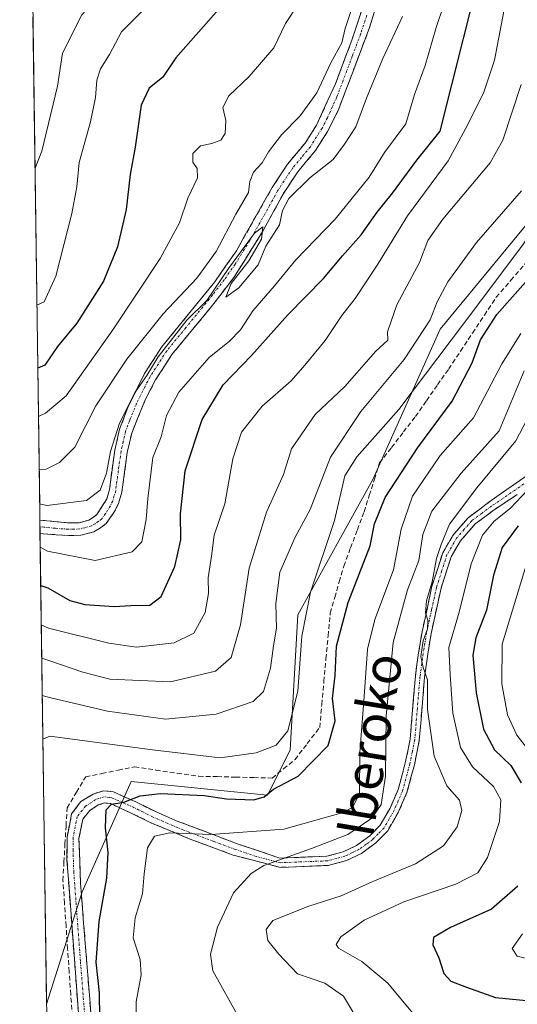
# Model space of a CAD drawing. Units: metres. Extents: x 593135 to 596561, y 4777651 to 4780012.
# Drawn here: x 593153 to 593260, y 4778646 to 4778857 of the extents above; entities that cross this region are included whole.
import ezdxf
from ezdxf.enums import TextEntityAlignment as Align

# ---------------------------------------------------------------- set-up
doc = ezdxf.new("R2010")
doc.units = ezdxf.units.M
doc.header["$MEASUREMENT"] = 0
doc.linetypes.add('TRAZO_Y_PUNTO', pattern=[1, 0.5, -0.25, 0, -0.25])
doc.linetypes.add('TRAZOSX2', pattern=[1.5, 1, -0.5])
for name, color, linetype, lineweight in [('Arbolado forestal CxS', 92, 'Continuous', 0), ('Camino', 19, 'TRAZOSX2', 0), ('Camino Cxs', 19, 'Continuous', 0), ('Camino eje', 19, 'TRAZO_Y_PUNTO', 0), ('Corriente artificial lineal', 5, 'TRAZOSX2', 13), ('Curva de nivel maestra', 36, 'Continuous', 30), ('Curva de nivel normal', 36, 'Continuous', 0), ('Municipio CxS', 142, 'Continuous', 0), ('Texto cartográfico', 19, 'Continuous', 0)]:
    doc.layers.add(name, color=color, linetype=linetype, lineweight=lineweight)
doc.styles.add('Arial', font='txt', dxfattribs={"height": 0.2})

# ---------------------------------------------------------------- blocks, each defined once
blk = doc.blocks.new('*U185')
at = {"layer": 'Municipio CxS', "color": 142, "linetype": 'Continuous', "lineweight": 0}
blk.add_polyline3d([(593159.0594, 4778643.2247, 228.6182), (593158.991, 4778648.2117, 228.4521), (593158.9226, 4778653.1986, 228.2986), (593158.8542, 4778658.1856, 227.9712), (593158.7858, 4778663.1726, 228.0121), (593158.7174, 4778668.1595, 228.2895), (593158.649, 4778673.1465, 228.1358), (593158.5806, 4778678.1335, 228.2147), (593158.5122, 4778683.1204, 229.1168), (593158.4438, 4778688.1074, 229.1743), (593158.3754, 4778693.0944, 228.8389), (593158.307, 4778698.0813, 229.2658), (593158.2386, 4778703.0683, 229.656), (593158.1702, 4778708.0552, 232.0565), (593158.1018, 4778713.0422, 235.4099), (593158.0334, 4778718.0292, 237.9997), (593157.965, 4778723.0161, 241.4129), (593157.8966, 4778728.0031, 245.109), (593157.8283, 4778732.9901, 248.0952), (593157.7599, 4778737.977, 251.0634), (593157.6915, 4778742.964, 254.2568), (593157.6231, 4778747.951, 256.1556), (593157.5547, 4778752.9379, 259.4405), (593157.4863, 4778757.9249, 262.9173), (593157.4179, 4778762.9119, 265.887), (593157.3495, 4778767.8988, 268.3348), (593157.2811, 4778772.8858, 270.392), (593157.2127, 4778777.8728, 272.7384), (593157.1443, 4778782.8597, 275.0786), (593157.0759, 4778787.8467, 276.9572), (593157.0075, 4778792.8337, 278.4398), (593156.9391, 4778797.8206, 280.5852), (593156.8707, 4778802.8076, 281.3848), (593156.8023, 4778807.7945, 282.0685), (593156.7339, 4778812.7815, 282.4265), (593156.6655, 4778817.7685, 282.9781), (593156.5971, 4778822.7554, 284.5071), (593156.5288, 4778827.7424, 285.3199), (593156.4604, 4778832.7294, 285.7107), (593156.392, 4778837.7163, 286.0431), (593156.3236, 4778842.7033, 287.3949), (593156.2552, 4778847.6903, 288.0736), (593156.1868, 4778852.6772, 288.9505), (593156.1184, 4778857.6642, 289.7832)], dxfattribs=at)

msp = doc.modelspace()

# ---------------------------------------------------------------- linework, layer by layer
at = {"layer": 'Arbolado forestal CxS', "color": 92, "linetype": 'Continuous', "lineweight": 0}
for points in [[(593419.52, 4779019.83, 216.65), (593410.49, 4779011.76, 214.67), (593402.08, 4779003.05, 213.3), (593381.57, 4778986.96, 214.34), (593364.72, 4778988.49, 221.14), (593362.55, 4778986.63, 220.82), (593331.77, 4778960.13, 221.32), (593307.25, 4778950.93, 224.92), (593311.85, 4778930.24, 220.6), (593304.18, 4778918.74, 223.79), (593290.39, 4778878.88, 222.21), (593288.09, 4778868.14, 222.35), (593274.79, 4778833.37, 226.67), (593265.92, 4778818.11, 227.33), (593243.4, 4778790.76, 228.5), (593228.93, 4778758.59, 224.32), (593212.84, 4778729.64, 228.83), (593211.23, 4778700.68, 225.54), (593206.4, 4778691.03, 222.83), (593177.14, 4778693.96, 224.15), (593166.64, 4778670.35, 225.38), (593159.02, 4778646.32, 227.61), (593159.02, 4778646.32, 227.61), (593153.27, 4779065.37, 319.86)], [(593153.27, 4779065.37, 319.86), (593159.02, 4778646.32, 227.61)], [(593159.02, 4778646.2, 227.62), (593159.02, 4778646.32, 227.61), (593166.64, 4778670.35, 225.38), (593177.14, 4778693.96, 224.15), (593206.4, 4778691.03, 222.83), (593211.23, 4778700.68, 225.54), (593212.84, 4778729.64, 228.83), (593228.93, 4778758.59, 224.32), (593243.4, 4778790.76, 228.5), (593265.92, 4778818.11, 227.33), (593274.79, 4778833.37, 226.67), (593291.74, 4778830.95, 214.98), (593310.74, 4778827.42, 205.88), (593326.58, 4778824.59, 199.62), (593334.74, 4778818.73, 193.71), (593343.43, 4778807.16, 190.14), (593344.81, 4778804.3, 189.35), (593353.78, 4778804.84, 187.65), (593381, 4778812.26, 185.5), (593412.34, 4778816.39, 183.26)], [(593274.79, 4778833.37, 226.67), (593265.92, 4778818.11, 227.33), (593243.4, 4778790.76, 228.5), (593228.93, 4778758.59, 224.32), (593212.84, 4778729.64, 228.83), (593211.23, 4778700.68, 225.54), (593206.4, 4778691.03, 222.83), (593177.14, 4778693.96, 224.15), (593166.64, 4778670.35, 225.38), (593159.02, 4778646.32, 227.61)], [(593274.79, 4778833.37, 226.67), (593265.92, 4778818.11, 227.33), (593243.4, 4778790.76, 228.5), (593228.93, 4778758.59, 224.32), (593212.84, 4778729.64, 228.83), (593211.23, 4778700.68, 225.54), (593206.4, 4778691.03, 222.83), (593177.14, 4778693.96, 224.15), (593166.64, 4778670.35, 225.38), (593159.02, 4778646.32, 227.61)], [(593159.02, 4778646.2, 227.62), (593159.02, 4778646.32, 227.61)]]:
    msp.add_polyline3d(points, dxfattribs=at)
at = {"layer": 'Camino', "color": 19, "linetype": 'TRAZOSX2', "lineweight": 0}
for points in [[(593230.59, 4778862.89), (593228.17, 4778855.15), (593221.51, 4778837.57), (593219.25, 4778833.11), (593216.66, 4778829.03), (593212.85, 4778824.46), (593209.71, 4778819.69), (593205.46, 4778811.91), (593199.17, 4778801.84), (593194.12, 4778795.3), (593185.87, 4778785.33), (593182.4, 4778779.93), (593180.23, 4778775.81), (593177.28, 4778768.53), (593176.32, 4778764.4), (593175.17, 4778755.87), (593174.46, 4778753.45), (593173.47, 4778751.52), (593171.81, 4778749.17), (593170.38, 4778748.1), (593169.15, 4778747.4), (593166.38, 4778746.65), (593163.81, 4778746.59), (593158.33, 4778746.99), (593157.64, 4778747.1)], [(593157.6, 4778749.92), (593163.51, 4778749.32), (593165.99, 4778749.36), (593168.11, 4778749.93), (593168.89, 4778750.38), (593169.84, 4778751.09), (593171.93, 4778754.46), (593172.5, 4778756.43), (593173.65, 4778764.89), (593174.68, 4778769.35), (593176.43, 4778774.03), (593180.05, 4778781.3), (593183.67, 4778786.93), (593195.09, 4778800.92), (593199.7, 4778807.56), (593207.38, 4778821.1), (593210.66, 4778826.08), (593214.46, 4778830.63), (593216.89, 4778834.46), (593220.93, 4778843.29), (593224.44, 4778852.65), (593227.15, 4778860.78)], [(593166.29, 4778638.58), (593163.41, 4778677.05), (593163.42, 4778682.03), (593164.41, 4778687), (593166.4, 4778689.67), (593168.99, 4778691.27), (593171.24, 4778691.98), (593173.39, 4778691.71), (593178.29, 4778689.53), (593182.37, 4778687.5), (593186.66, 4778685.63), (593199.87, 4778680.64), (593209.03, 4778677.56), (593219.09, 4778677.96), (593222.62, 4778678.89), (593225.47, 4778680.27), (593228.3, 4778682.32), (593230.54, 4778684.63), (593232.64, 4778688.23), (593234.38, 4778692.25), (593235.91, 4778697.95), (593236.95, 4778703.03), (593238.06, 4778716.49), (593238.75, 4778721.5), (593239.49, 4778725.99), (593241.62, 4778735.75), (593243.92, 4778742.89), (593246.09, 4778746.63), (593249.37, 4778750.41), (593253.78, 4778753.72), (593262.72, 4778759.97)], [(593259.91, 4778755.39), (593254.92, 4778752.1), (593250.91, 4778749.11), (593247.71, 4778745.47), (593245.74, 4778742.08), (593243.57, 4778735.37), (593241.43, 4778725.62), (593240.71, 4778721.21), (593240.03, 4778716.27), (593238.91, 4778702.75), (593237.84, 4778697.49), (593236.26, 4778691.59), (593234.41, 4778687.34), (593232.13, 4778683.42), (593229.6, 4778680.82), (593226.49, 4778678.56), (593223.31, 4778677.03), (593219.39, 4778675.99), (593209.11, 4778675.58), (593199.01, 4778678.22), (593189.82, 4778681.6), (593181.41, 4778685.12), (593177.19, 4778687.21), (593172.7, 4778689.22), (593171.48, 4778689.37), (593170.11, 4778688.93), (593168.28, 4778687.72), (593166.8, 4778685.88), (593165.98, 4778681.77), (593166.3, 4778672.16), (593168.69, 4778642.25)], [(593157.6, 4778749.92), (593157.62, 4778748.51)], [(593157.62, 4778748.51), (593157.64, 4778747.1)]]:
    msp.add_lwpolyline(points, dxfattribs=at)
at = {"layer": 'Camino Cxs', "color": 19, "linetype": 'Continuous', "lineweight": 0}
for points in [[(593229.38, 4778859.02, 262.12), (593228.17, 4778855.15, 261.84), (593226.51, 4778850.76, 261.74), (593224.84, 4778846.36, 261.88), (593223.18, 4778841.97, 261.56), (593221.51, 4778837.57, 261.45), (593219.25, 4778833.11, 261.19), (593216.66, 4778829.03, 260.99), (593214.76, 4778826.75, 260.91), (593212.85, 4778824.46, 260.55), (593211.28, 4778822.08, 260.29), (593209.71, 4778819.69, 260.33), (593207.59, 4778815.8, 259.95), (593205.46, 4778811.91, 260.26), (593203.36, 4778808.55, 259.89), (593201.27, 4778805.2, 260.03), (593199.17, 4778801.84, 259.98), (593196.65, 4778798.57, 259.73), (593194.12, 4778795.3, 259.75), (593191.37, 4778791.98, 259.31), (593188.62, 4778788.65, 259.24), (593185.87, 4778785.33, 259.12), (593184.14, 4778782.63, 258.71), (593182.4, 4778779.93, 258.59), (593180.23, 4778775.81, 258.66), (593178.76, 4778772.17, 258.4), (593177.28, 4778768.53, 258.02), (593176.32, 4778764.4, 257.73), (593175.75, 4778760.14, 257.77), (593175.17, 4778755.87, 257.37), (593174.46, 4778753.45, 256.86), (593173.47, 4778751.52, 256.98), (593171.81, 4778749.17, 257.04), (593170.38, 4778748.1, 256.86), (593169.15, 4778747.4, 256.66), (593166.38, 4778746.65, 256.35), (593163.81, 4778746.59, 256.33), (593161.07, 4778746.79, 256.31), (593158.33, 4778746.99, 255.93), (593157.63, 4778747.1, 255.86), (593157.63, 4778747.1, 255.86), (593157.6, 4778749.92, 257.34), (593160.55, 4778749.62, 257.49), (593163.51, 4778749.32, 257.3), (593165.99, 4778749.36, 257.16), (593168.11, 4778749.93, 257.34), (593168.89, 4778750.38, 257.43), (593169.84, 4778751.09, 257.46), (593171.93, 4778754.46, 257.69), (593172.5, 4778756.43, 258.58), (593173.08, 4778760.66, 259.39), (593173.65, 4778764.89, 259.45), (593174.68, 4778769.35, 259.66), (593176.43, 4778774.03, 259.74), (593178.24, 4778777.67, 260.02), (593180.05, 4778781.3, 260.19), (593181.86, 4778784.12, 259.99), (593183.67, 4778786.93, 261.1), (593186.53, 4778790.43, 260.58), (593189.38, 4778793.93, 260.93), (593192.24, 4778797.42, 261.13), (593195.09, 4778800.92, 261.33), (593197.4, 4778804.24, 261.24), (593199.7, 4778807.56, 261.23), (593201.62, 4778810.95, 261.14), (593203.54, 4778814.33, 261.71), (593205.46, 4778817.72, 261.26), (593207.38, 4778821.1, 261.78), (593209.02, 4778823.59, 262.03), (593210.66, 4778826.08, 261.9), (593212.56, 4778828.36, 262.03), (593214.46, 4778830.63, 262.07), (593216.89, 4778834.46, 262.04), (593218.91, 4778838.88, 262.93), (593220.93, 4778843.29, 262.64), (593222.69, 4778847.97, 263.12), (593224.44, 4778852.65, 263.17), (593225.8, 4778856.72, 262.96), (593227.15, 4778860.78, 263.2)], [(593165.93, 4778643.39, 225.59), (593165.57, 4778648.2, 225.81), (593165.21, 4778653.01, 226.02), (593164.85, 4778657.82, 225.91), (593164.49, 4778662.62, 226.04), (593164.13, 4778667.43, 226.27), (593163.77, 4778672.24, 226.37), (593163.41, 4778677.05, 226.33), (593163.42, 4778682.03, 226.93), (593163.92, 4778684.52, 226.9), (593164.41, 4778687, 226.54), (593166.4, 4778689.67, 225.63), (593168.99, 4778691.27, 225.35), (593171.24, 4778691.98, 225.25), (593173.39, 4778691.71, 225.13), (593175.84, 4778690.62, 224.8), (593178.29, 4778689.53, 224.13), (593182.37, 4778687.5, 222.49), (593186.66, 4778685.63, 221.32), (593191.06, 4778683.97, 220.29), (593195.47, 4778682.3, 219.12), (593199.87, 4778680.64, 217.79), (593204.45, 4778679.1, 216.01), (593209.03, 4778677.56, 214.82), (593212.38, 4778677.69, 214.57), (593215.74, 4778677.83, 214.31), (593219.09, 4778677.96, 214.13), (593222.62, 4778678.89, 214.28), (593225.47, 4778680.27, 214.34), (593228.3, 4778682.32, 214.15), (593230.54, 4778684.63, 214.27), (593232.64, 4778688.23, 214.07), (593234.38, 4778692.25, 213.9), (593235.15, 4778695.1, 213.31), (593235.91, 4778697.95, 212.5), (593236.43, 4778700.49, 211.96), (593236.95, 4778703.03, 211.5), (593237.32, 4778707.52, 211.02), (593237.69, 4778712, 210.53), (593238.06, 4778716.49, 210.2), (593238.41, 4778719, 209.97), (593238.75, 4778721.5, 209.57), (593239.49, 4778725.99, 209.59), (593240.56, 4778730.87, 210.18), (593241.62, 4778735.75, 209.86), (593242.77, 4778739.32, 209.78), (593243.92, 4778742.89, 209.86), (593246.09, 4778746.63, 209.48), (593247.73, 4778748.52, 208.5), (593249.37, 4778750.41, 208.06), (593251.58, 4778752.07, 207.48), (593253.78, 4778753.72, 208.01), (593256.76, 4778755.8, 207.36), (593259.74, 4778757.89, 206.25), (593262.72, 4778759.97, 205.49)], [(593259.91, 4778755.39, 205.37), (593257.42, 4778753.75, 206.87), (593254.92, 4778752.1, 206.46), (593252.92, 4778750.61, 206.05), (593250.91, 4778749.11, 206.45), (593247.71, 4778745.47, 208.03), (593245.74, 4778742.08, 209), (593244.66, 4778738.73, 208.84), (593243.57, 4778735.37, 208.66), (593242.5, 4778730.5, 208.82), (593241.43, 4778725.62, 208.38), (593240.71, 4778721.21, 208.48), (593240.03, 4778716.27, 209.31), (593239.66, 4778711.76, 209.6), (593239.28, 4778707.26, 210.06), (593238.91, 4778702.75, 210.59), (593238.38, 4778700.12, 211.13), (593237.84, 4778697.49, 211.72), (593237.05, 4778694.54, 212.52), (593236.26, 4778691.59, 213.21), (593234.41, 4778687.34, 213.74), (593232.13, 4778683.42, 213.77), (593229.6, 4778680.82, 214.01), (593226.49, 4778678.56, 214.23), (593223.31, 4778677.03, 213.51), (593219.39, 4778675.99, 213.54), (593215.96, 4778675.85, 213.93), (593212.54, 4778675.72, 214.25), (593209.11, 4778675.58, 214.52), (593205.74, 4778676.46, 214.94), (593202.38, 4778677.34, 215.49), (593199.01, 4778678.22, 215.94), (593194.42, 4778679.91, 217.49), (593189.82, 4778681.6, 218.89), (593185.62, 4778683.36, 219.73), (593181.41, 4778685.12, 221.2), (593177.19, 4778687.21, 223.49), (593172.7, 4778689.22, 224.66), (593171.48, 4778689.37, 224.76), (593170.11, 4778688.93, 224.93), (593168.28, 4778687.72, 225.24), (593166.8, 4778685.88, 225.55), (593165.98, 4778681.77, 225.89), (593166.14, 4778676.97, 225.8), (593166.3, 4778672.16, 225.66), (593166.64, 4778667.89, 225.38), (593166.98, 4778663.61, 225.25), (593167.32, 4778659.34, 224.93), (593167.67, 4778655.07, 224.94), (593168.01, 4778650.8, 224.87), (593168.35, 4778646.52, 224.84), (593168.69, 4778642.25, 224.96)]]:
    msp.add_polyline3d(points, dxfattribs=at)
at = {"layer": 'Camino eje', "color": 19, "linetype": 'TRAZO_Y_PUNTO', "lineweight": 0}
for points in [[(593227.66, 4778857.97), (593226.31, 4778853.9), (593224.55, 4778849.22), (593221.22, 4778840.43), (593219.2, 4778836.02), (593218.07, 4778833.79), (593215.56, 4778829.83), (593213.66, 4778827.55), (593211.76, 4778825.27), (593208.55, 4778820.4), (593206.42, 4778816.51), (593202.58, 4778809.74), (593199.44, 4778804.7), (593197.13, 4778801.38), (593194.61, 4778798.11), (593188.9, 4778791.12), (593184.77, 4778786.13), (593181.23, 4778780.62), (593180.14, 4778778.56), (593178.33, 4778774.92), (593176.86, 4778771.28), (593175.98, 4778768.94), (593175.47, 4778766.71), (593174.99, 4778764.65), (593174.41, 4778760.42), (593173.84, 4778756.15), (593173.55, 4778755.17), (593173.2, 4778753.96), (593172.7, 4778752.99), (593171.66, 4778751.31), (593170.83, 4778750.13), (593170.11, 4778749.6), (593169.44, 4778749.13), (593168.63, 4778748.67), (593167.25, 4778748.29), (593166.19, 4778748.01), (593164.9, 4778747.98), (593163.66, 4778747.96), (593160.85, 4778748.16), (593158.46, 4778748.4), (593157.69, 4778748.5), (593157.62, 4778748.51)], [(593261.32, 4778757.68), (593256.85, 4778754.56), (593254.35, 4778752.91), (593252.35, 4778751.42), (593250.14, 4778749.76), (593248.54, 4778747.94), (593246.9, 4778746.05), (593244.83, 4778742.49), (593243.75, 4778739.13), (593242.6, 4778735.56), (593241.53, 4778730.69), (593240.46, 4778725.81), (593240.09, 4778723.56), (593239.73, 4778721.36), (593239.05, 4778716.38), (593238.49, 4778709.65), (593237.93, 4778702.89), (593237.4, 4778700.26), (593236.88, 4778697.72), (593235.32, 4778691.92), (593234.4, 4778689.8), (593233.53, 4778687.79), (593232.48, 4778685.99), (593231.34, 4778684.03), (593230.07, 4778682.73), (593228.95, 4778681.57), (593227.54, 4778680.55), (593225.98, 4778679.42), (593224.56, 4778678.73), (593222.97, 4778677.96), (593221.2, 4778677.5), (593219.24, 4778676.98), (593209.07, 4778676.57), (593204.02, 4778677.89), (593199.44, 4778679.43), (593194.85, 4778681.12), (593188.24, 4778683.62), (593184.04, 4778685.38), (593181.89, 4778686.31), (593179.78, 4778687.36), (593177.74, 4778688.37), (593175.5, 4778689.38), (593173.05, 4778690.47), (593172.44, 4778690.54), (593171.36, 4778690.68), (593170.24, 4778690.32), (593169.55, 4778690.1), (593167.41, 4778688.68), (593165.61, 4778686.44), (593164.7, 4778681.9), (593164.7, 4778679.41), (593164.86, 4778674.61), (593166.3, 4778655.37), (593167.49, 4778640.42)]]:
    msp.add_lwpolyline(points, dxfattribs=at)
at = {"layer": 'Corriente artificial lineal', "color": 5, "linetype": 'TRAZOSX2', "lineweight": 13}
msp.add_polyline3d([(593164.57, 4778643.64, 226.32), (593164.21, 4778648.34, 226.48), (593163.88, 4778653.23, 226.62), (593163.54, 4778658.12, 226.37), (593163.21, 4778663.01, 226.44), (593162.88, 4778667.9, 226.76), (593162.54, 4778672.79, 226.68), (593162.76, 4778676.68, 226.47), (593162.98, 4778680.57, 226.81), (593163.2, 4778684.46, 227.25), (593163.42, 4778688.35, 226.91), (593165.42, 4778691.65, 225.99), (593167.42, 4778694.95, 226.09), (593170.9, 4778695.66, 225.78), (593174.39, 4778696.36, 225.73), (593177.87, 4778697.07, 225.95), (593182.46, 4778696.41, 226.2), (593187.04, 4778695.75, 226.17), (593191.63, 4778695.08, 226.5), (593195.56, 4778694.99, 226.57), (593199.5, 4778694.89, 226.41), (593203.44, 4778694.79, 226.23), (593207.37, 4778694.69, 225.98), (593209.82, 4778696.67, 226.53), (593212.27, 4778698.66, 226.43), (593214.91, 4778702.1, 226.36), (593217.56, 4778705.54, 225.66), (593218.01, 4778710.43, 226.29), (593218.46, 4778715.33, 226.32), (593218.91, 4778720.22, 226.24), (593219.36, 4778725.11, 226.02), (593219.81, 4778730.01, 226.06), (593220.78, 4778733.36, 225.55), (593221.75, 4778736.71, 225.23), (593222.72, 4778740.06, 225.64), (593224.17, 4778743.94, 226.07), (593225.63, 4778747.82, 225.77), (593227.08, 4778751.71, 225.16), (593228.19, 4778755.19, 225.56), (593229.29, 4778758.67, 225.97), (593230.39, 4778762.16, 226.36), (593232.95, 4778765.46, 226.53), (593235.51, 4778768.77, 225.95), (593238.06, 4778772.08, 225.8), (593240.44, 4778775.47, 226.17), (593242.83, 4778778.87, 225.99), (593245.21, 4778782.26, 226.19), (593247.75, 4778786.1, 225.9), (593250.3, 4778789.94, 226.14), (593252.85, 4778793.77, 225.81), (593255.39, 4778797.61, 226.78), (593258.54, 4778801.25, 226.96), (593261.68, 4778804.89, 226.76)], dxfattribs=at)
at = {"layer": 'Curva de nivel maestra', "color": 36, "linetype": 'Continuous', "lineweight": 30}
for points in [[(593157.79, 4778735.92, 250), (593159.32, 4778735.44, 250), (593164.02, 4778732.68, 250), (593167.22, 4778731.82, 250), (593173.52, 4778731.42, 250), (593177.12, 4778731.65, 250), (593181.13, 4778731.72, 250), (593183.59, 4778733.58, 250), (593186.5, 4778739.97, 250), (593187.78, 4778745.7, 250), (593187.73, 4778751.23, 250), (593188.75, 4778760.44, 250), (593192.35, 4778771.43, 250), (593196.89, 4778778.83, 250), (593202.95, 4778785.11, 250), (593210.73, 4778793.82, 250), (593218.38, 4778801.66, 250), (593222.42, 4778806.45, 250), (593226.42, 4778810.98, 250), (593229.86, 4778815.84, 250), (593233.16, 4778819.87, 250), (593238.35, 4778826.96, 250), (593243.41, 4778833.2, 250), (593253.33, 4778872.61, 250)], [(593195.85, 4778859.22, 275), (593186.73, 4778848.85, 275), (593183.94, 4778844.72, 275), (593180.99, 4778842.39, 275), (593179.29, 4778838.72, 275), (593177.99, 4778829.76, 275), (593176.95, 4778823.89, 275), (593176.1, 4778816.42, 275), (593174.26, 4778808.38, 275), (593171.23, 4778801.05, 275), (593165.51, 4778792.1, 275), (593161.38, 4778787.04, 275), (593158.67, 4778783.09, 275), (593157.15, 4778782.45, 275)], [(593170.52, 4778638.06, 225), (593170.37, 4778648.72, 225), (593169.68, 4778655.29, 225), (593170.31, 4778664, 225), (593171.98, 4778673.29, 225), (593172.24, 4778678.72, 225), (593171.65, 4778684.06, 225), (593171.8, 4778687.86, 225), (593172.92, 4778689.1, 225), (593175.62, 4778689.56, 225), (593179.11, 4778690.91, 225), (593183.48, 4778691.39, 225), (593192.78, 4778690.98, 225), (593197.59, 4778690.21, 225), (593203.43, 4778690, 225), (593205.68, 4778690.64, 225), (593207.66, 4778692.32, 225), (593212.98, 4778695.1, 225), (593219.35, 4778701.66, 225), (593220.84, 4778706.96, 225), (593220.32, 4778711.7, 225), (593220.9, 4778716.61, 225), (593221.16, 4778722.89, 225), (593223.66, 4778732.26, 225), (593228.41, 4778744.39, 225), (593229.29, 4778749.1, 225), (593231.61, 4778754.72, 225), (593238.59, 4778765.46, 225), (593245.96, 4778775.37, 225), (593250.25, 4778783.57, 225), (593252.05, 4778788.52, 225), (593255.49, 4778793.91, 225), (593262.23, 4778801.51, 225)], [(593260.12, 4778748.65, 200), (593256.65, 4778744.06, 200), (593254.77, 4778738.09, 200), (593253.27, 4778730.64, 200), (593251.03, 4778724.69, 200), (593250.41, 4778721.02, 200), (593251.1, 4778712.96, 200), (593252.65, 4778705.13, 200), (593254.99, 4778700.7, 200), (593258.52, 4778697.36, 200), (593260.73, 4778693.66, 200)], [(593259.99, 4778671.53, 200), (593254.34, 4778666.59, 200), (593245.57, 4778662.72, 200), (593241.94, 4778660.54, 200), (593241.77, 4778658.97, 200), (593243.11, 4778656.2, 200), (593244.14, 4778652.85, 200), (593245.66, 4778651.19, 200), (593249.05, 4778649.9, 200), (593255.26, 4778647.74, 200), (593263.27, 4778646.94, 200)]]:
    msp.add_polyline3d(points, dxfattribs=at)
at = {"layer": 'Curva de nivel normal', "color": 36, "linetype": 'Continuous', "lineweight": 0}
for points in [[(593196.94, 4779016.16, 285), (593199.34, 4779007.5, 285), (593204.92, 4778995.39, 285), (593210.04, 4778986.64, 285), (593213.55, 4778978.69, 285), (593217.66, 4778965.17, 285), (593218.82, 4778951.58, 285), (593216.81, 4778933.85, 285), (593214.14, 4778921.38, 285), (593211.88, 4778912.87, 285), (593206.3, 4778901.38, 285), (593202.75, 4778896.47, 285), (593199.86, 4778892.64, 285), (593194.81, 4778886.85, 285), (593191.42, 4778882.71, 285), (593187.79, 4778879.38, 285), (593181.01, 4778872.71, 285), (593173.16, 4778866.38, 285), (593169.4, 4778861.05, 285), (593166.57, 4778858.05, 285), (593162.48, 4778849.86, 285), (593161.35, 4778842.8, 285), (593158.05, 4778828.85, 285), (593156.56, 4778825.26, 285)], [(593157.9, 4778727.5, 245), (593159.44, 4778726.8, 245), (593172.41, 4778723.58, 245), (593178.27, 4778722.68, 245), (593186.4, 4778723.63, 245), (593190.6, 4778725.69, 245), (593193.04, 4778730.16, 245), (593193.73, 4778734.18, 245), (593193.63, 4778737.53, 245), (593194.4, 4778742.18, 245), (593194.98, 4778746.72, 245), (593197.26, 4778753.39, 245), (593198.93, 4778763.06, 245), (593200.77, 4778768.7, 245), (593205.2, 4778774.3, 245), (593211.43, 4778779.7, 245), (593214.36, 4778783.06, 245), (593218.74, 4778788.39, 245), (593222.27, 4778793.72, 245), (593225.18, 4778797.38, 245), (593229.99, 4778804.71, 245), (593236.39, 4778815.01, 245), (593245.07, 4778826.82, 245), (593249.26, 4778834.44, 245), (593252.75, 4778841.48, 245), (593255.05, 4778848.38, 245), (593258.33, 4778865.62, 245)], [(593183.02, 4778862.4, 280), (593175.08, 4778854.4, 280), (593172.51, 4778849.57, 280), (593170.62, 4778846.51, 280), (593169.8, 4778844.05, 280), (593169.55, 4778840.38, 280), (593168.44, 4778835.19, 280), (593166.05, 4778826.46, 280), (593165.49, 4778821.25, 280), (593164.42, 4778815.56, 280), (593161.03, 4778802.15, 280), (593158.49, 4778796.6, 280), (593156.97, 4778795.92, 280)], [(593212.87, 4778860.22, 270), (593210.25, 4778856.2, 270), (593207.75, 4778851.01, 270), (593202.48, 4778844.87, 270), (593198.09, 4778840.71, 270), (593196.81, 4778838.23, 270), (593197.42, 4778835.43, 270), (593197.33, 4778832.68, 270), (593196.4, 4778831.21, 270), (593194.48, 4778830.52, 270), (593192, 4778830.05, 270), (593190.38, 4778828.38, 270), (593190.39, 4778826.53, 270), (593191.33, 4778825.18, 270), (593191.36, 4778823.15, 270), (593189.33, 4778818.79, 270), (593187.49, 4778813.52, 270), (593183.35, 4778805.9, 270), (593173.24, 4778790.66, 270), (593163.2, 4778776.53, 270), (593158.81, 4778772.83, 270), (593157.29, 4778772.11, 270)], [(593224.91, 4778860.74, 265), (593223.04, 4778855.15, 265), (593222.28, 4778852.07, 265), (593219.94, 4778847.8, 265), (593216.98, 4778841.39, 265), (593213.38, 4778836.46, 265), (593209.36, 4778832.38, 265), (593206.57, 4778828.71, 265), (593205.22, 4778826.38, 265), (593203.4, 4778824.38, 265), (593202.62, 4778822.38, 265), (593202.33, 4778820.05, 265), (593199.61, 4778815.38, 265), (593195.34, 4778807.38, 265), (593191.24, 4778801.71, 265), (593184.05, 4778794.05, 265), (593176.24, 4778784.39, 265), (593169.62, 4778774.39, 265), (593165.12, 4778765.53, 265), (593161.84, 4778762.21, 265), (593158.98, 4778760.83, 265), (593157.45, 4778760.68, 265)], [(593157.68, 4778744.15, 255), (593159.22, 4778743.29, 255), (593169.43, 4778741.28, 255), (593177.38, 4778743.14, 255), (593179.42, 4778745.25, 255), (593180.36, 4778750.05, 255), (593180.71, 4778754.52, 255), (593181.82, 4778763.28, 255), (593183.62, 4778767.75, 255), (593184.74, 4778772.27, 255), (593187.35, 4778777.3, 255), (593193.86, 4778784.71, 255), (593198.26, 4778788.24, 255), (593200.59, 4778790.66, 255), (593203.21, 4778794.7, 255), (593207.84, 4778800.05, 255), (593212.42, 4778805.62, 255), (593220.87, 4778814.35, 255), (593228.18, 4778823.35, 255), (593231.43, 4778828.59, 255), (593235.99, 4778834.75, 255), (593237.86, 4778841.05, 255), (593240.14, 4778847.2, 255), (593242.49, 4778855.35, 255), (593244.14, 4778860.22, 255)], [(593157.55, 4778753.4, 260), (593159.08, 4778753.06, 260), (593167.57, 4778754.12, 260), (593170.5, 4778756.34, 260), (593171.85, 4778759.93, 260), (593172.71, 4778764.62, 260), (593174.64, 4778770.69, 260), (593178.05, 4778777.27, 260), (593180.55, 4778780.86, 260), (593182.92, 4778784.88, 260), (593189.07, 4778792.71, 260), (593193.35, 4778796.91, 260), (593198.03, 4778803.74, 260), (593203.56, 4778811.3, 260), (593205.36, 4778812.72, 260), (593205.07, 4778810.04, 260), (593202.35, 4778805.42, 260), (593198.62, 4778800.56, 260), (593197.42, 4778797.6, 260), (593200.2, 4778799.61, 260), (593204.38, 4778804.55, 260), (593206.05, 4778808.53, 260), (593208.98, 4778813.15, 260), (593209.62, 4778816.21, 260), (593210.92, 4778818.72, 260), (593215.42, 4778823.15, 260), (593220.48, 4778827.09, 260), (593222.85, 4778830.38, 260), (593225.27, 4778834.08, 260), (593227.57, 4778840.24, 260), (593231.08, 4778848.74, 260), (593235.28, 4778857.73, 260)], [(593158.24, 4778703.03, 230), (593159.76, 4778703.63, 230), (593181.71, 4778700.74, 230), (593196.25, 4778698.99, 230), (593203.92, 4778700.08, 230), (593208.26, 4778701.74, 230), (593210.7, 4778704.78, 230), (593212.88, 4778713.27, 230), (593213.75, 4778725.04, 230), (593215.56, 4778734.51, 230), (593220.71, 4778749.8, 230), (593222.95, 4778759.36, 230), (593225.55, 4778763.44, 230), (593234.51, 4778773.56, 230), (593248.59, 4778792.23, 230), (593261.07, 4778808.84, 230), (593266.87, 4778817.67, 230), (593270.48, 4778822.86, 230), (593273.26, 4778829.64, 230), (593273.93, 4778834.93, 230), (593272.69, 4778842.36, 230), (593272.78, 4778849.74, 230), (593274.29, 4778854.39, 230), (593277.13, 4778858, 230)], [(593158, 4778720.39, 240), (593159.54, 4778719.88, 240), (593166.77, 4778717.37, 240), (593172.6, 4778715.83, 240), (593185.59, 4778715.28, 240), (593195.26, 4778717.6, 240), (593198.62, 4778720.49, 240), (593200.62, 4778727.5, 240), (593202.45, 4778739.63, 240), (593206.17, 4778751.6, 240), (593209.83, 4778759.64, 240), (593211.52, 4778765.18, 240), (593216.57, 4778772.48, 240), (593222.92, 4778778.53, 240), (593229.6, 4778786.1, 240), (593232.13, 4778788.44, 240), (593232.06, 4778790.19, 240), (593234.11, 4778796.01, 240), (593238.95, 4778805.08, 240), (593240.71, 4778809.73, 240), (593243.97, 4778814.3, 240), (593254.07, 4778826.42, 240), (593256.82, 4778831.23, 240), (593260.76, 4778843.19, 240)], [(593158.11, 4778712.35, 235), (593159.65, 4778711.91, 235), (593172.08, 4778709.03, 235), (593184.52, 4778707.32, 235), (593195.38, 4778708.37, 235), (593203.31, 4778711.09, 235), (593205.55, 4778713.25, 235), (593206.99, 4778718.21, 235), (593207.65, 4778723.02, 235), (593208.29, 4778726.79, 235), (593208.18, 4778732.03, 235), (593209.02, 4778738.77, 235), (593212.33, 4778746.27, 235), (593215.54, 4778752.19, 235), (593219.9, 4778763.39, 235), (593226.41, 4778773.13, 235), (593235.66, 4778784.26, 235), (593241.23, 4778792.78, 235), (593242.72, 4778796.6, 235), (593245.01, 4778800.91, 235), (593251.18, 4778809.31, 235), (593260.83, 4778820.42, 235)], [(593178.25, 4778641.99, 220), (593178.26, 4778646.8, 220), (593179.33, 4778652.56, 220), (593179.08, 4778655.88, 220), (593177.56, 4778660.51, 220), (593177.99, 4778664.8, 220), (593179.62, 4778669.92, 220), (593179.94, 4778674.21, 220), (593180.67, 4778679.76, 220), (593182.14, 4778682.24, 220), (593185.46, 4778682.93, 220), (593194.2, 4778682.6, 220), (593209.91, 4778683.77, 220), (593222.59, 4778687.35, 220), (593224.65, 4778688.49, 220), (593226.12, 4778691.4, 220), (593226.18, 4778700.18, 220), (593227.11, 4778712.12, 220), (593227.8, 4778722.27, 220), (593229.39, 4778728.66, 220), (593233.38, 4778739.28, 220), (593234.99, 4778748, 220), (593237.46, 4778755.06, 220), (593243.36, 4778763.72, 220), (593250.5, 4778771.8, 220), (593256.59, 4778783.35, 220), (593260.67, 4778789.82, 220)], [(593200.49, 4778642.91, 215), (593194.68, 4778653.44, 215), (593194.14, 4778656.98, 215), (593195.66, 4778662.74, 215), (593199.06, 4778670.11, 215), (593202.9, 4778674.27, 215), (593205.59, 4778675.96, 215), (593215.79, 4778679.6, 215), (593223.56, 4778682.61, 215), (593228.76, 4778686.08, 215), (593230.72, 4778689.04, 215), (593231.66, 4778695.13, 215), (593231.8, 4778707.94, 215), (593233.3, 4778723.71, 215), (593236.41, 4778734.98, 215), (593238.82, 4778741.23, 215), (593239.67, 4778746.86, 215), (593241.58, 4778751.79, 215), (593247.88, 4778759.94, 215), (593256, 4778769.02, 215), (593261.36, 4778781.88, 215)], [(593264.24, 4778775.73, 210), (593259.59, 4778766.86, 210), (593251.25, 4778756.82, 210), (593245.39, 4778749.05, 210), (593243.6, 4778744.72, 210), (593242.59, 4778741.72, 210), (593241.66, 4778736.72, 210), (593240.48, 4778732.63, 210), (593240.2, 4778730.05, 210), (593240.71, 4778728.51, 210), (593240.64, 4778726.61, 210), (593239.7, 4778724.1, 210), (593239.2, 4778720.72, 210), (593239.7, 4778718.39, 210), (593240.64, 4778715.72, 210), (593240.65, 4778709.39, 210), (593242.07, 4778699.41, 210), (593244.78, 4778693.04, 210), (593247.5, 4778689.97, 210), (593248.05, 4778687.74, 210), (593246.99, 4778684.28, 210), (593244.09, 4778680.18, 210), (593238.06, 4778676.34, 210), (593228.98, 4778672.55, 210), (593222.18, 4778669.51, 210), (593215.26, 4778667.27, 210), (593207.53, 4778664.2, 210), (593206.1, 4778662.3, 210), (593206.45, 4778659.89, 210), (593208.79, 4778656.96, 210), (593212.83, 4778652.81, 210), (593218.66, 4778650.79, 210), (593222.67, 4778648, 210), (593226.4, 4778641.77, 210)], [(593262.06, 4778756.34, 205), (593258.45, 4778752.43, 205), (593254.92, 4778749.71, 205), (593252.48, 4778746.67, 205), (593249.99, 4778740.58, 205), (593247.43, 4778730.23, 205), (593245.2, 4778722.66, 205), (593245.53, 4778716.8, 205), (593246.09, 4778708.58, 205), (593247.72, 4778701.23, 205), (593250.32, 4778697.08, 205), (593254.79, 4778692.9, 205), (593256.38, 4778690.06, 205), (593256.12, 4778685.39, 205), (593253.52, 4778677.72, 205), (593251.43, 4778674.39, 205), (593246.71, 4778672.01, 205), (593235.57, 4778668.2, 205), (593227.06, 4778664.3, 205), (593222.09, 4778660.71, 205), (593221.12, 4778659.04, 205), (593221.61, 4778658.3, 205), (593226.56, 4778655.44, 205), (593232.15, 4778650.78, 205), (593237.83, 4778644.03, 205)], [(593261.81, 4778740.26, 195), (593256.64, 4778723.35, 195), (593256.58, 4778714.84, 195), (593257.82, 4778708.22, 195), (593259.81, 4778703.9, 195), (593263.94, 4778698.6, 195)], [(593158.11, 4778712.35, 235), (593158.11, 4778712.35, 235)], [(593158.24, 4778703.03, 230), (593158.24, 4778703.03, 230)], [(593261.05, 4778661.35, 195), (593258.78, 4778658.24, 195), (593259.86, 4778656.56, 195), (593263.3, 4778655.68, 195)]]:
    msp.add_polyline3d(points, dxfattribs=at)

# ---------------------------------------------------------------- block references
at = {"layer": 'Municipio CxS', "color": 142, "linetype": 'Continuous', "lineweight": 0}
msp.add_blockref('*U185', (0, 0), dxfattribs=at)

# ---------------------------------------------------------------- texts
at = {"layer": 'Texto cartográfico', "color": 19, "linetype": 'Continuous', "lineweight": 0, "style": 'Arial'}
msp.add_text('Iberoko', height=8, rotation=80.5141, dxfattribs=at).set_placement((593228.19, 4778701.83), align=Align.MIDDLE_CENTER)

doc.saveas('drawing.dxf')
